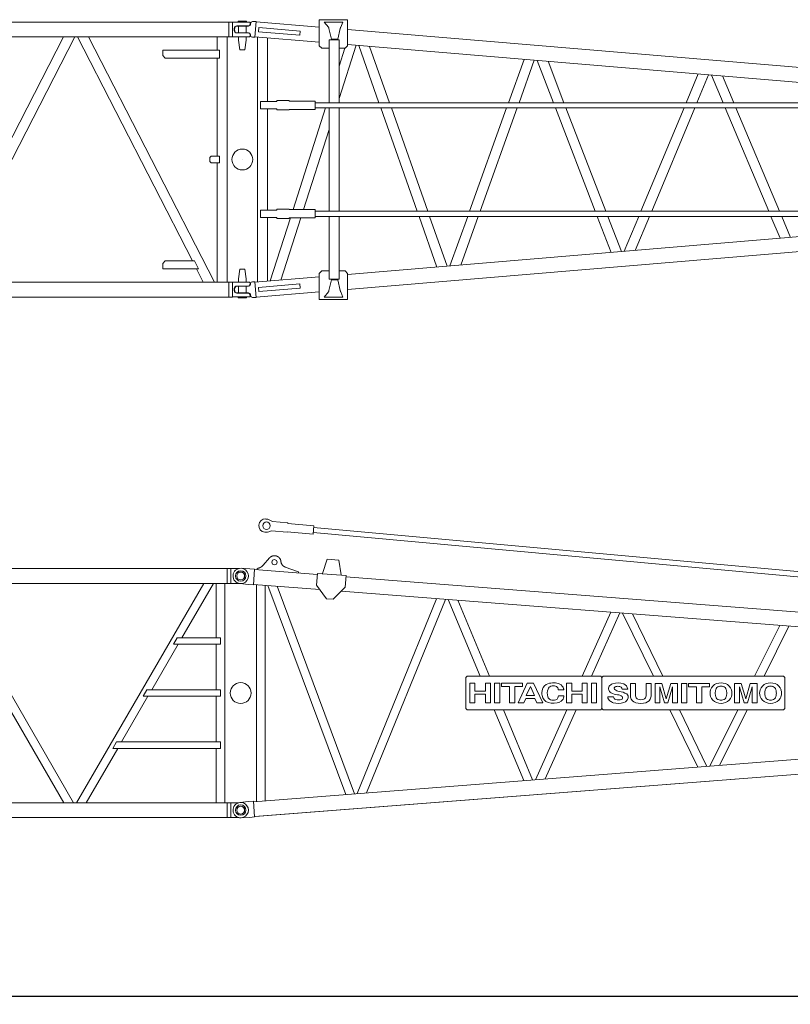
# Model space of a CAD drawing. Units: millimetres. Extents: x 48730 to 477724, y -20804 to 212968.
# Drawn here: x 301913 to 306731, y -20804 to -14647 of the extents above; entities that cross this region are included whole.
import ezdxf

# ---------------------------------------------------------------- set-up
doc = ezdxf.new("R2010")
doc.units = ezdxf.units.MM
doc.header["$LTSCALE"] = 100
doc.header["$PDMODE"] = 35
doc.header["$PDSIZE"] = -1
doc.layers.add('OG_SC800', color=6, linetype='Continuous', lineweight=9)
doc.layers.add('OG_文字・寸法', color=7, linetype='Continuous', lineweight=18)
doc.styles.add('ogawa', font='txt', dxfattribs={"height": 400})
doc.dimstyles.new('ogawa', dxfattribs={"dimtxt": 400, "dimasz": 300, "dimexe": 1.25, "dimexo": 10, "dimgap": 100, "dimtad": 1, "dimdec": 0, "dimtxsty": 'ogawa', "dimcen": 300, "dimadec": 0, "dimazin": 0, "dimtfac": 1, "dimtdec": 0, "dimtmove": 0, "dimatfit": 3, "dimfxl": 0, "dimarcsym": 0})

# ---------------------------------------------------------------- blocks, each defined once
blk = doc.blocks.new('A$C020F0F87')
at = {"layer": 'OG_SC800', "linetype": 'Continuous'}
for p, q in [((116.7, 1726.5), (115.2, 1718.8)), ((128.7, 1736.5), (152.5, 1736.5)), ((152.5, 1736.5), (143.9, 1638.9)), ((152.3, 1734.3), (545.2, 1701.4)), ((545.2, 1586), (545.2, 1748.7)), ((545.2, 1748.7), (723.6, 1748.7)), ((603.3, 1702.2), (576.3, 1734)), ((576.3, 1734), (693.8, 1734)), ((693.8, 1734), (680, 1702.2)), ((723.6, 1748.7), (723.6, 1586)), ((17.1, 1687.7), (18.2, 1697.9)), ((18.2, 1677.4), (17.1, 1687.7)), ((30.3, 1708.7), (103.3, 1708.8)), ((103.3, 1666.5), (30.3, 1666.5)), ((167.8, 1699.5), (165.6, 1673.5)), ((165.6, 1673.5), (424.2, 1651.9)), ((426.3, 1677.8), (167.8, 1699.5)), ((424.2, 1651.9), (426.3, 1677.8)), ((603.4, 1702.1), (603.3, 1702.2)), ((603.5, 1702), (603.4, 1702.1)), ((603.6, 1701.9), (603.5, 1702)), ((603.7, 1701.7), (603.6, 1701.9)), ((603.8, 1701.6), (603.7, 1701.7)), ((603.9, 1701.4), (603.8, 1701.6)), ((603.9, 1701.3), (603.9, 1701.4)), ((604, 1701.1), (603.9, 1701.3)), ((604.1, 1701), (604, 1701.1)), ((604.2, 1700.8), (604.1, 1701)), ((604.3, 1700.7), (604.2, 1700.8)), ((604.4, 1700.5), (604.3, 1700.7)), ((604.4, 1700.4), (604.4, 1700.5)), ((604.5, 1700.2), (604.4, 1700.4)), ((604.6, 1700), (604.5, 1700.2)), ((604.7, 1699.9), (604.6, 1700)), ((604.7, 1699.7), (604.7, 1699.9)), ((604.8, 1699.6), (604.7, 1699.7)), ((604.9, 1699.4), (604.8, 1699.6)), ((604.9, 1699.3), (604.9, 1699.4)), ((605, 1699.1), (604.9, 1699.3)), ((605, 1699), (605, 1699.1)), ((605.1, 1698.8), (605, 1699)), ((605.2, 1698.7), (605.1, 1698.8)), ((605.2, 1698.5), (605.2, 1698.7)), ((605.3, 1698.4), (605.2, 1698.5)), ((605.3, 1698.2), (605.3, 1698.4)), ((605.4, 1698), (605.3, 1698.2)), ((605.5, 1697.9), (605.4, 1698)), ((605.5, 1697.7), (605.5, 1697.9)), ((605.6, 1697.5), (605.5, 1697.7)), ((605.7, 1697.3), (605.6, 1697.5)), ((605.7, 1697.1), (605.7, 1697.3)), ((605.8, 1696.9), (605.7, 1697.1)), ((605.9, 1696.7), (605.8, 1696.9)), ((605.9, 1696.4), (605.9, 1696.7)), ((606, 1696.2), (605.9, 1696.4)), ((606.1, 1696), (606, 1696.2)), ((606.2, 1695.7), (606.1, 1696)), ((606.2, 1695.5), (606.2, 1695.7)), ((606.3, 1695.2), (606.2, 1695.5)), ((606.4, 1695), (606.3, 1695.2)), ((606.4, 1694.7), (606.4, 1695)), ((606.5, 1694.4), (606.4, 1694.7)), ((606.6, 1694.1), (606.5, 1694.4)), ((606.7, 1693.8), (606.6, 1694.1)), ((606.8, 1693.5), (606.7, 1693.8)), ((606.8, 1693.1), (606.8, 1693.5)), ((621.9, 1626.7), (606.8, 1693.1)), ((677.4, 1693.1), (662.4, 1626.7)), ((677.5, 1693.5), (677.4, 1693.1)), ((677.6, 1693.8), (677.5, 1693.5)), ((677.7, 1694.4), (677.6, 1694.1)), ((677.6, 1694.1), (677.6, 1693.8)), ((677.8, 1694.7), (677.7, 1694.4)), ((677.9, 1695.2), (677.8, 1695)), ((677.8, 1695), (677.8, 1694.7)), ((678, 1695.5), (677.9, 1695.2)), ((678.1, 1696), (678, 1695.7)), ((678, 1695.7), (678, 1695.5)), ((678.2, 1696.2), (678.1, 1696)), ((678.3, 1696.7), (678.2, 1696.4)), ((678.2, 1696.4), (678.2, 1696.2)), ((678.4, 1697.1), (678.3, 1696.9)), ((678.3, 1696.9), (678.3, 1696.7)), ((678.5, 1697.5), (678.4, 1697.3)), ((678.4, 1697.3), (678.4, 1697.1)), ((678.6, 1697.9), (678.5, 1697.7)), ((678.5, 1697.7), (678.5, 1697.5)), ((678.7, 1698.2), (678.6, 1698)), ((678.6, 1698), (678.6, 1697.9)), ((678.8, 1698.5), (678.7, 1698.4)), ((678.7, 1698.4), (678.7, 1698.2)), ((678.9, 1699), (678.8, 1698.8)), ((678.8, 1698.8), (678.8, 1698.7)), ((678.8, 1698.7), (678.8, 1698.5)), ((679, 1699.3), (678.9, 1699.1)), ((678.9, 1699.1), (678.9, 1699)), ((679.1, 1699.6), (679, 1699.4)), ((679, 1699.4), (679, 1699.3)), ((679.2, 1699.9), (679.1, 1699.7)), ((679.1, 1699.7), (679.1, 1699.6)), ((679.3, 1700.2), (679.2, 1700)), ((679.2, 1700), (679.2, 1699.9)), ((679.4, 1700.5), (679.3, 1700.4)), ((679.3, 1700.4), (679.3, 1700.2)), ((679.5, 1700.8), (679.4, 1700.7)), ((679.4, 1700.7), (679.4, 1700.5)), ((679.6, 1701.1), (679.5, 1701)), ((679.5, 1701), (679.5, 1700.8)), ((679.7, 1701.4), (679.6, 1701.3)), ((679.6, 1701.3), (679.6, 1701.1)), ((679.8, 1701.7), (679.7, 1701.6)), ((679.7, 1701.6), (679.7, 1701.4)), ((679.9, 1702), (679.8, 1701.9)), ((679.8, 1701.9), (679.8, 1701.7)), ((680, 1702.2), (679.9, 1702.1)), ((679.9, 1702.1), (679.9, 1702)), ((723.6, 1686.5), (6499.1, 1202.9)), ((116.7, 1648.9), (115.3, 1656.5)), ((128.7, 1638.9), (143.9, 1638.9)), ((545.2, 1608.1), (144.1, 1641.7)), ((160.1, 1640.4), (160.1, 108.3)), ((222.1, 1236.3), (222.1, 1635.3)), ((607.5, 1229.8), (607.5, 1622.6)), ((607.5, 1622.6), (669.5, 1622.6)), ((621.9, 1626.7), (662.4, 1626.7)), ((669.5, 1622.6), (669.5, 1229.8)), ((561.5, 1569.7), (545.2, 1586)), ((561.5, 1569.7), (607.5, 1569.7)), ((669.5, 1255.4), (776.3, 1588.9)), ((669.5, 1569.7), (707.4, 1569.7)), ((705.1, 1569.7), (669.5, 1458.6)), ((723.6, 1586), (707.4, 1569.7)), ((5064, 1229.8), (723.6, 1593.2)), ((793.4, 1587.4), (919.5, 1229.8)), ((985.2, 1229.8), (861.1, 1581.8)), ((1826.7, 1500.8), (1729.3, 1229.8)), ((1795.2, 1229.8), (1890.6, 1495.6)), ((1907.7, 1494.1), (2009.7, 1229.8)), ((2076.1, 1229.8), (1976.3, 1488.4)), ((2915.6, 1409.7), (2840.5, 1229.8)), ((2907.6, 1229.8), (2980.5, 1404.3)), ((2997.5, 1402.8), (3070.5, 1229.8)), ((3137.7, 1229.8), (3067.2, 1397)), ((177.7, 1236.3), (279.1, 1236.3)), ((177.7, 1190.7), (177.7, 1236.3)), ((283.2, 1242.8), (279.1, 1236.3)), ((357.7, 1242.8), (283.2, 1242.8)), ((358.9, 1239.5), (357.7, 1242.8)), ((358.9, 1239.5), (519.7, 1239.5)), ((519.7, 1239.5), (519.7, 1187.5)), ((177.7, 1190.7), (279.1, 1190.7)), ((222.1, 557.9), (222.1, 1190.7)), ((279.1, 1190.7), (283.2, 1184.2)), ((283.2, 1184.2), (357.7, 1184.2)), ((358.9, 1187.5), (357.7, 1184.2)), ((519.7, 1187.5), (358.9, 1187.5)), ((585.8, 1197.2), (382.1, 561.2)), ((5479.2, 1229.8), (521.6, 1229.8)), ((5479.2, 1197.2), (521.6, 1197.2)), ((607.5, 1197.2), (607.5, 551.4)), ((669.5, 551.4), (669.5, 1197.2)), ((931, 1197.2), (1158.7, 551.4)), ((1224.4, 551.4), (996.7, 1197.2)), ((1717.6, 1197.2), (1485.7, 551.4)), ((1551.6, 551.4), (1783.5, 1197.2)), ((2022.3, 1197.2), (2271.6, 551.4)), ((2338, 551.4), (2088.7, 1197.2)), ((2826.9, 1197.2), (2557.4, 551.4)), ((2624.6, 551.4), (2894.1, 1197.2)), ((3084.2, 1197.2), (3356.4, 551.4)), ((3423.7, 551.4), (3151.4, 1197.2)), ((447.2, 561.2), (607.5, 1061.6)), ((65.1, 874.3), (65.1, 874.3)), ((65.1, 874.3), (65.1, 874.3)), ((65.1, 874.3), (65.1, 874.3)), ((65.1, 874.3), (65.1, 874.3)), ((65.1, 874.3), (65.1, 874.3)), ((65.1, 874.3), (65.1, 874.3)), ((65.1, 874.3), (65.1, 874.3)), ((65.1, 874.3), (65.1, 874.3)), ((65.1, 874.3), (65.1, 874.3)), ((65.1, 874.3), (65.1, 874.3)), ((65.1, 874.3), (65.1, 874.3)), ((65.1, 874.3), (65.1, 874.3)), ((65.1, 874.3), (65.1, 874.3)), ((65.1, 874.3), (65.1, 874.3)), ((65.1, 874.3), (65.1, 874.3)), ((65.1, 874.3), (65.1, 874.3)), ((65.1, 874.3), (65.1, 874.3)), ((65.1, 874.3), (65.1, 874.3)), ((177.7, 557.9), (177.7, 512.4)), ((177.7, 557.9), (279.1, 557.9)), ((279.1, 557.9), (283.2, 564.5)), ((283.2, 564.5), (357.7, 564.5)), ((358.9, 561.2), (357.7, 564.5)), ((519.7, 561.2), (358.9, 561.2)), ((519.7, 509.1), (519.7, 561.2)), ((177.7, 512.4), (279.1, 512.4)), ((222.1, 113.4), (222.1, 512.4)), ((365.5, 509.1), (239.2, 114.9)), ((283.2, 505.9), (279.1, 512.4)), ((357.7, 505.9), (283.2, 505.9)), ((306, 120.4), (430.5, 509.1)), ((358.9, 509.1), (357.7, 505.9)), ((358.9, 509.1), (519.7, 509.1)), ((5479.2, 551.4), (519.7, 551.4)), ((5479.2, 518.9), (519.7, 518.9)), ((607.5, 518.9), (607.5, 126.1)), ((669.5, 126.1), (669.5, 518.9)), ((723.6, 62.2), (6499.1, 545.8)), ((5064.4, 518.9), (723.6, 155.5)), ((1170.1, 518.9), (1281.8, 202.2)), ((1345.7, 207.5), (1235.9, 518.9)), ((1474, 518.9), (1362.7, 209)), ((1430.6, 214.6), (1539.9, 518.9)), ((2284.1, 518.9), (2371.2, 293.4)), ((2435.5, 298.7), (2350.5, 518.9)), ((2543.8, 518.9), (2452.6, 300.3)), ((2522.2, 306), (2611, 518.9)), ((3370.1, 518.9), (3427.9, 381.9)), ((3492.9, 387.3), (3437.4, 518.9)), ((545.2, 140.6), (144.1, 107)), ((561.5, 178.9), (545.2, 162.7)), ((545.2, 162.7), (545.2, 0)), ((561.5, 178.9), (607.5, 178.9)), ((607.5, 126.1), (669.5, 126.1)), ((669.5, 178.9), (707.4, 178.9)), ((723.6, 162.7), (707.4, 178.9)), ((723.6, 0), (723.6, 162.7)), ((18.2, 71.3), (17.1, 61)), ((103.3, 82.1), (30.3, 82.1)), ((116.7, 99.8), (115.3, 92.2)), ((128.7, 109.8), (143.9, 109.8)), ((152.5, 12.2), (143.9, 109.8)), ((165.6, 75.1), (424.2, 96.8)), ((167.8, 49.2), (165.6, 75.1)), ((426.3, 70.9), (167.8, 49.2)), ((424.2, 96.8), (426.3, 70.9)), ((621.9, 122), (606.8, 55.6)), ((621.9, 122), (662.4, 122)), ((677.4, 55.6), (662.4, 122)), ((17.1, 61), (18.2, 50.8)), ((30.3, 39.9), (103.3, 39.9)), ((116.7, 22.2), (115.2, 29.9)), ((128.7, 12.2), (152.5, 12.2)), ((152.3, 14.4), (545.2, 47.3)), ((545.2, 0), (723.6, 0)), ((603.3, 46.4), (576.3, 14.7)), ((576.3, 14.7), (693.8, 14.7)), ((603.4, 46.6), (603.3, 46.4)), ((603.5, 46.7), (603.4, 46.6)), ((603.6, 46.8), (603.5, 46.7)), ((603.7, 47), (603.6, 46.8)), ((603.8, 47.1), (603.7, 47)), ((603.9, 47.2), (603.8, 47.1)), ((604, 47.5), (603.9, 47.4)), ((603.9, 47.4), (603.9, 47.2)), ((604.1, 47.7), (604, 47.5)), ((604.2, 47.8), (604.1, 47.7)), ((604.3, 48), (604.2, 47.8)), ((604.4, 48.2), (604.3, 48)), ((604.5, 48.5), (604.4, 48.3)), ((604.4, 48.3), (604.4, 48.2)), ((604.6, 48.6), (604.5, 48.5)), ((604.7, 48.8), (604.6, 48.6)), ((604.8, 49.1), (604.7, 48.9)), ((604.7, 48.9), (604.7, 48.8)), ((604.9, 49.2), (604.8, 49.1)), ((605, 49.5), (604.9, 49.4)), ((604.9, 49.4), (604.9, 49.2)), ((605.1, 49.9), (605, 49.7)), ((605, 49.7), (605, 49.5)), ((605.2, 50), (605.1, 49.9)), ((605.3, 50.3), (605.2, 50.2)), ((605.2, 50.2), (605.2, 50)), ((605.4, 50.6), (605.3, 50.5)), ((605.3, 50.5), (605.3, 50.3)), ((605.5, 50.8), (605.4, 50.6)), ((605.6, 51.2), (605.5, 51)), ((605.5, 51), (605.5, 50.8)), ((605.7, 51.4), (605.6, 51.2)), ((605.8, 51.8), (605.7, 51.6)), ((605.7, 51.6), (605.7, 51.4)), ((605.9, 52), (605.8, 51.8)), ((606, 52.5), (605.9, 52.2)), ((605.9, 52.2), (605.9, 52)), ((606.1, 52.7), (606, 52.5)), ((606.2, 52.9), (606.1, 52.7)), ((606.3, 53.4), (606.2, 53.2)), ((606.2, 53.2), (606.2, 52.9)), ((606.4, 53.7), (606.3, 53.4)), ((606.5, 54.3), (606.4, 54)), ((606.4, 54), (606.4, 53.7)), ((606.6, 54.6), (606.5, 54.3)), ((606.7, 54.9), (606.6, 54.6)), ((606.8, 55.2), (606.7, 54.9)), ((606.8, 55.6), (606.8, 55.2)), ((677.5, 55.2), (677.4, 55.6)), ((677.6, 54.9), (677.5, 55.2)), ((677.6, 54.6), (677.6, 54.9)), ((677.7, 54.3), (677.6, 54.6)), ((677.8, 54), (677.7, 54.3)), ((677.8, 53.7), (677.8, 54)), ((677.9, 53.4), (677.8, 53.7)), ((678, 53.2), (677.9, 53.4)), ((678, 52.9), (678, 53.2)), ((678.1, 52.7), (678, 52.9)), ((678.2, 52.5), (678.1, 52.7)), ((678.2, 52.2), (678.2, 52.5)), ((678.3, 52), (678.2, 52.2)), ((678.3, 51.8), (678.3, 52)), ((678.4, 51.6), (678.3, 51.8)), ((678.4, 51.4), (678.4, 51.6)), ((678.5, 51.2), (678.4, 51.4)), ((678.5, 51), (678.5, 51.2)), ((678.6, 50.8), (678.5, 51)), ((678.6, 50.6), (678.6, 50.8)), ((678.7, 50.5), (678.6, 50.6)), ((678.7, 50.3), (678.7, 50.5)), ((678.8, 50.2), (678.7, 50.3)), ((678.8, 50), (678.8, 50.2)), ((678.8, 49.9), (678.8, 50)), ((678.9, 49.7), (678.8, 49.9)), ((678.9, 49.5), (678.9, 49.7)), ((679, 49.4), (678.9, 49.5)), ((679, 49.2), (679, 49.4)), ((679.1, 49.1), (679, 49.2)), ((679.1, 48.9), (679.1, 49.1)), ((679.2, 48.8), (679.1, 48.9)), ((679.2, 48.6), (679.2, 48.8)), ((679.3, 48.5), (679.2, 48.6)), ((679.3, 48.3), (679.3, 48.5)), ((679.4, 48.2), (679.3, 48.3)), ((679.4, 48), (679.4, 48.2)), ((679.5, 47.8), (679.4, 48)), ((679.5, 47.7), (679.5, 47.8)), ((679.6, 47.5), (679.5, 47.7)), ((679.6, 47.4), (679.6, 47.5)), ((679.7, 47.2), (679.6, 47.4)), ((679.7, 47.1), (679.7, 47.2)), ((679.8, 47), (679.7, 47.1)), ((679.8, 46.8), (679.8, 47)), ((679.9, 46.7), (679.8, 46.8)), ((679.9, 46.6), (679.9, 46.7)), ((680, 46.4), (679.9, 46.6)), ((693.8, 14.7), (680, 46.4))]:
    blk.add_line(p, q, dxfattribs=at)
blk.add_circle((65.1, 874.3), 65.1, dxfattribs=at)
for centre, start, end in [((128.7, 1724.3), 90, 169.54572), ((30.3, 1696.5), 90.06715, 173.79043), ((30.3, 1678.7), 186.14193, 270), ((103.2, 1721), 270.06715, 349.54572), ((103.3, 1654.3), 10.27473, 90), ((128.7, 1651.1), 190.27473, 270), ((30.3, 69.9), 90, 173.85807), ((103.3, 94.3), 270, 349.72527), ((128.7, 97.6), 90, 169.72527), ((30.3, 52.1), 186.20957, 269.93285), ((103.2, 27.7), 10.45428, 89.93285), ((128.7, 24.4), 190.45428, 270)]:
    blk.add_arc(centre, 12.2, start, end, dxfattribs=at)
blk = doc.blocks.new('A$C4BFD2322')
at = {"layer": 'OG_SC800', "linetype": 'Continuous'}
for p, q in [((307.4, 4587.7), (314.7, 4587.1)), ((348, 4571.8), (332.5, 4581.2)), ((444.8, 4563), (348, 4571.8)), ((444.8, 4563), (444.5, 4559.7)), ((444.5, 4559.7), (606.5, 4545)), ((307.2, 4504.5), (299.9, 4505.1)), ((325.7, 4507), (342.7, 4513.5)), ((439.5, 4504.6), (342.7, 4513.5)), ((439.8, 4507.9), (439.5, 4504.6)), ((439.8, 4507.9), (601.8, 4493.1)), ((606.5, 4545), (601.8, 4493.1)), ((602.7, 4502.8), (5562.1, 4050.6)), ((605.6, 4535.2), (5565.1, 4083)), ((290.4, 4299.2), (330.7, 4344.6)), ((330.7, 4344.6), (331.9, 4345.9)), ((349.4, 4330.1), (344, 4318.2)), ((344, 4318.2), (348.5, 4306)), ((361.6, 4334.6), (349.4, 4330.1)), ((373.5, 4329.2), (361.6, 4334.6)), ((372.5, 4305), (378, 4316.9)), ((378, 4316.9), (373.5, 4329.2)), ((401.3, 4321.5), (401.5, 4320)), ((689.7, 4336.2), (660.7, 4247.2)), ((689.7, 4336.2), (763.4, 4330.5)), ((778.3, 4238), (763.4, 4330.5)), ((205.7, 4276.5), (152, 4279.3)), ((236.5, 4273.5), (205.7, 4276.5)), ((236.5, 4273.5), (228.9, 4176.2)), ((236.3, 4271.2), (629.1, 4240.6)), ((251.6, 4270), (252.2, 4277.9)), ((252.2, 4277.9), (257.6, 4279.3)), ((257.6, 4279.3), (258.9, 4279.6)), ((348.5, 4306), (360.3, 4300.5)), ((360.3, 4300.5), (372.5, 4305)), ((428.1, 4287), (510.8, 4257.8)), ((510.8, 4257.8), (510.2, 4249.9)), ((624, 4174.6), (629.7, 4247.9)), ((629.7, 4247.9), (808.1, 4234)), ((660.7, 4247.2), (660.6, 4245.5)), ((778.3, 4238), (778.2, 4236.3)), ((808.1, 4234), (802.4, 4160.8)), ((807.5, 4226.8), (6583.3, 3777.1)), ((198.1, 4178.1), (144.5, 4183.6)), ((198.1, 4178.1), (228.9, 4176.2)), ((644.7, 4146.2), (229.1, 4178.5)), ((249.1, 4177), (249.1, 2821.7)), ((302, 2825.8), (302, 4172.9)), ((319.1, 4171.5), (805.9, 2865.1)), ((860.8, 2869.3), (377.2, 4167.1)), ((624, 4174.6), (686.6, 4088.5)), ((727.2, 4085.4), (802.4, 4160.8)), ((6647.6, 3678.9), (777.5, 4135.9)), ((686.6, 4088.5), (727.2, 4085.4)), ((1374.8, 4089.4), (877.8, 2870.7)), ((936.8, 2875.2), (1430.1, 4085.1)), ((1447.2, 4083.7), (1646.9, 3605.1)), ((1704.2, 3605.1), (1506.4, 4079.2)), ((2463.9, 4004.6), (2283.9, 3605.1)), ((2341.9, 3605.1), (2520, 4000.3)), ((2537, 3998.9), (2729.8, 3605.1)), ((2788.7, 3605.1), (2598.2, 3994.2)), ((3520.4, 3922.3), (3362.4, 3605.1)), ((3421.4, 3605.1), (3577.3, 3917.9)), ((1557.4, 3597), (1565.5, 3605.1)), ((1557.4, 3401.8), (1557.4, 3597)), ((1565.5, 3605.1), (2400.3, 3605.1)), ((2408.4, 3597), (2400.3, 3605.1)), ((2408.4, 3597), (2416.5, 3605.1)), ((2408.4, 3597), (2408.4, 3401.8)), ((2416.5, 3605.1), (3543.1, 3605.1)), ((3543.1, 3605.1), (3551.2, 3597)), ((3551.2, 3597), (3551.2, 3401.8)), ((1581.6, 3438.4), (1581.6, 3560.4)), ((1581.6, 3560.4), (1613.9, 3560.4)), ((1613.9, 3560.4), (1613.9, 3511.6)), ((1613.9, 3511.6), (1679.2, 3511.6)), ((1679.2, 3560.4), (1711.5, 3560.4)), ((1679.2, 3511.6), (1679.2, 3560.4)), ((1711.5, 3560.4), (1711.5, 3438.4)), ((1737.2, 3560.4), (1769.5, 3560.4)), ((1737.2, 3438.4), (1737.2, 3560.4)), ((1769.5, 3560.4), (1769.5, 3438.4)), ((1781.1, 3560.4), (1912.2, 3560.4)), ((1781.1, 3539.6), (1781.1, 3560.4)), ((1830.5, 3539.6), (1781.1, 3539.6)), ((1830.5, 3438.4), (1830.5, 3539.6)), ((1862.8, 3539.6), (1862.8, 3438.4)), ((1912.2, 3539.6), (1862.8, 3539.6)), ((1884.2, 3438.4), (1941.2, 3560.4)), ((1912.2, 3560.4), (1912.2, 3539.6)), ((1961, 3539.6), (1935.1, 3484.1)), ((1941.2, 3560.4), (1980.9, 3560.4)), ((1987, 3484.1), (1961, 3539.6)), ((1980.9, 3560.4), (2037.9, 3438.4)), ((2169.4, 3518.9), (2135.5, 3518.9)), ((2186.7, 3438.4), (2186.7, 3560.4)), ((2186.7, 3560.4), (2219.1, 3560.4)), ((2219.1, 3560.4), (2219.1, 3511.6)), ((2219.1, 3511.6), (2284.3, 3511.6)), ((2284.3, 3560.4), (2316.7, 3560.4)), ((2284.3, 3511.6), (2284.3, 3560.4)), ((2316.7, 3560.4), (2316.7, 3438.4)), ((2342.3, 3438.4), (2342.3, 3560.4)), ((2342.3, 3560.4), (2374.6, 3560.4)), ((2374.6, 3560.4), (2374.6, 3438.4)), ((2534.5, 3524.4), (2569.6, 3524.4)), ((2585.9, 3486.6), (2585.9, 3559.8)), ((2585.9, 3559.8), (2618.2, 3559.8)), ((2618.2, 3482.9), (2618.2, 3559.8)), ((2684.1, 3559.8), (2716.4, 3559.8)), ((2684.1, 3482.9), (2684.1, 3559.8)), ((2716.4, 3486.6), (2716.4, 3559.8)), ((2740.2, 3437.8), (2740.2, 3559.8)), ((2740.2, 3559.8), (2782.3, 3559.8)), ((2770.7, 3538.5), (2800, 3437.8)), ((2770.7, 3437.8), (2770.7, 3538.5)), ((2810.4, 3463.3), (2782.3, 3559.8)), ((2838.4, 3559.8), (2810.4, 3463.3)), ((2850, 3538.5), (2820.8, 3437.8)), ((2838.4, 3559.8), (2880.5, 3559.8)), ((2850, 3437.8), (2850, 3538.5)), ((2880.5, 3437.8), (2880.5, 3559.8)), ((2906.2, 3559.8), (2938.5, 3559.8)), ((2906.2, 3437.8), (2906.2, 3559.8)), ((2938.5, 3437.8), (2938.5, 3559.8)), ((2950.1, 3559.8), (3081.2, 3559.8)), ((2950.1, 3539.1), (2950.1, 3559.8)), ((2950.1, 3539.1), (2999.5, 3539.1)), ((2999.5, 3437.8), (2999.5, 3539.1)), ((3031.8, 3437.8), (3031.8, 3539.1)), ((3031.8, 3539.1), (3081.2, 3539.1)), ((3081.2, 3539.1), (3081.2, 3559.8)), ((3237.4, 3437.8), (3237.4, 3559.8)), ((3237.4, 3559.8), (3279.5, 3559.8)), ((3267.9, 3538.5), (3297.2, 3437.8)), ((3267.9, 3437.8), (3267.9, 3538.5)), ((3307.5, 3463.3), (3279.5, 3559.8)), ((3335.6, 3559.8), (3307.5, 3463.3)), ((3347.2, 3538.5), (3317.9, 3437.8)), ((3335.6, 3559.8), (3377.7, 3559.8)), ((3347.2, 3437.8), (3347.2, 3538.5)), ((3377.7, 3437.8), (3377.7, 3559.8)), ((1613.9, 3492), (1613.9, 3438.4)), ((1679.2, 3492), (1613.9, 3492)), ((1679.2, 3438.4), (1679.2, 3492)), ((1932.4, 3464.6), (1920.2, 3438.4)), ((1989.6, 3464.6), (1932.4, 3464.6)), ((1935.1, 3484.1), (1987, 3484.1)), ((2001.9, 3438.4), (1989.6, 3464.6)), ((2136.1, 3482.3), (2170.2, 3482.3)), ((2219.1, 3492), (2219.1, 3438.4)), ((2284.3, 3492), (2219.1, 3492)), ((2284.3, 3438.4), (2284.3, 3492)), ((2445, 3475.6), (2480.4, 3475.6)), ((1565.5, 3393.6), (1557.4, 3401.8)), ((2400.3, 3393.6), (1565.5, 3393.6)), ((1613.9, 3438.4), (1581.6, 3438.4)), ((1711.5, 3438.4), (1679.2, 3438.4)), ((1735.2, 3393.6), (1919.5, 2951.8)), ((1769.5, 3438.4), (1737.2, 3438.4)), ((1975, 2956), (1792.4, 3393.6)), ((1862.8, 3438.4), (1830.5, 3438.4)), ((1920.2, 3438.4), (1884.2, 3438.4)), ((2188.7, 3393.6), (1992.1, 2957.4)), ((2037.9, 3438.4), (2001.9, 3438.4)), ((2052.2, 2962), (2246.6, 3393.6)), ((2219.1, 3438.4), (2186.7, 3438.4)), ((2316.7, 3438.4), (2284.3, 3438.4)), ((2374.6, 3438.4), (2342.3, 3438.4)), ((2408.4, 3401.8), (2400.3, 3393.6)), ((2416.5, 3393.6), (2408.4, 3401.8)), ((3543.1, 3393.6), (2416.5, 3393.6)), ((2740.2, 3437.8), (2770.7, 3437.8)), ((2800, 3437.8), (2820.8, 3437.8)), ((2833.4, 3393.6), (3008.2, 3036.5)), ((2850, 3437.8), (2880.5, 3437.8)), ((3064.9, 3040.9), (2892.2, 3393.6)), ((2906.2, 3437.8), (2938.5, 3437.8)), ((2999.5, 3437.8), (3031.8, 3437.8)), ((3257, 3393.6), (3082, 3042.3)), ((3143.4, 3047), (3316.1, 3393.6)), ((3237.4, 3437.8), (3267.9, 3437.8)), ((3297.2, 3437.8), (3317.9, 3437.8)), ((3347.2, 3437.8), (3377.7, 3437.8)), ((3551.2, 3401.8), (3543.1, 3393.6)), ((6647.6, 3319.9), (229.1, 2820.2)), ((6584.1, 3221.7), (236.3, 2727.5)), ((240.7, 2727.8), (6566.7, 3220.3)), ((198.1, 2820.7), (144.5, 2815.1)), ((198.1, 2820.7), (228.9, 2822.5)), ((228.9, 2822.5), (236.5, 2725.2)), ((205.7, 2722.2), (152, 2719.4)), ((205.7, 2722.2), (236.5, 2725.2))]:
    blk.add_line(p, q, dxfattribs=at)
for centre, radius in [((310.9, 4545.8), 23.6), ((149.5, 4231.4), 24.4), ((149.5, 3499.4), 65.1), ((149.5, 2767.4), 24.4)]:
    blk.add_circle(centre, radius, dxfattribs=at)
for centre, radius, start, end in [((303.7, 4546.4), 41.5, 84.79, 264.79), ((310.9, 4545.8), 41.5, 58.69147, 84.79), ((310.9, 4545.8), 41.5, 264.79, 290.88853), ((360.1, 4318.6), 39.3, 133.30496, 135.94376), ((361.3, 4317.3), 41, 130.74738, 133.30513), ((361.9, 4316.7), 41.9, 128.23608, 130.7675), ((361.4, 4317.2), 41.2, 125.51009, 128.11037), ((361.3, 4317.4), 41, 122.8937, 125.52714), ((361.2, 4317.3), 41, 120.1586, 122.80979), ((361.3, 4317.3), 41.1, 117.52156, 120.18432), ((361.2, 4317.4), 40.9, 114.7433, 117.43005), ((361.2, 4317.4), 40.9, 112.07621, 114.77513), ((361.1, 4317.5), 40.8, 109.27949, 111.99161), ((361.1, 4317.5), 40.7, 106.60116, 109.31951), ((361, 4317.6), 40.7, 103.79821, 106.52311), ((361, 4317.6), 40.6, 101.11271, 103.83945), ((361, 4317.7), 40.6, 98.3199, 101.04518), ((361, 4317.8), 40.5, 95.64568, 98.36775), ((361, 4317.8), 40.5, 92.87283, 95.58551), ((361, 4317.9), 40.4, 90.21959, 92.92464), ((361, 4317.9), 40.4, 87.47462, 90.16354), ((361, 4318), 40.3, 84.85878, 87.53436), ((361, 4317.9), 40.3, 82.16201, 84.81158), ((361, 4318.1), 40.2, 79.58576, 82.22169), ((361, 4318.1), 40.1, 76.92853, 79.54133), ((361.1, 4318.1), 40.1, 74.43132, 77.01325), ((360.9, 4317.7), 40.6, 71.87059, 74.39416), ((361, 4318), 40.2, 69.33924, 71.88609), ((360.8, 4317.6), 40.7, 66.74892, 69.29542), ((360.5, 4316.8), 41.6, 64.24965, 66.77205), ((360.6, 4317.2), 41.1, 61.55639, 64.1362), ((360.7, 4317.3), 41, 58.96062, 61.57055), ((360.7, 4317.4), 41, 56.24067, 58.87322), ((360.6, 4317.3), 41.1, 53.62112, 56.26602), ((360.6, 4317.4), 41, 50.86052, 53.52945), ((360.6, 4317.4), 41, 48.20541, 50.8885), ((360.7, 4317.5), 40.8, 45.41707, 48.11966), ((360.6, 4317.4), 40.9, 42.75897, 45.46284), ((360.5, 4317.4), 41.1, 39.98628, 42.68483), ((360.7, 4317.5), 40.8, 37.27092, 39.99198), ((361.2, 4318), 40.1, 34.42292, 37.19265), ((360.6, 4317.4), 41, 31.88279, 34.58259), ((358.6, 4316.3), 43.2, 29.30667, 31.84363), ((361.2, 4317.9), 40.2, 26.23448, 28.99181), ((365.8, 4320.3), 35, 22.91464, 26.13154), ((359.5, 4316.7), 42.3, 21.56388, 24.06464), ((311.1, 4297.3), 94.4, 20.70179, 21.71368), ((365.4, 4319.8), 35.6, 14.43274, 17.79728), ((369.1, 4320.6), 31.9, 8.91538, 14.60957), ((319.8, 4309.6), 82.3, 8.28224, 11.15079), ((440.8, 4325.2), 39.7, 187.51766, 189.6502), ((442.3, 4325.5), 41.2, 189.65808, 191.73433), ((443, 4325.6), 41.9, 191.71599, 193.77519), ((442.4, 4325.5), 41.3, 193.86772, 195.97257), ((442.3, 4325.5), 41.2, 195.95582, 198.08275), ((442.3, 4325.5), 41.2, 198.14935, 200.28925), ((442.4, 4325.5), 41.3, 200.26913, 202.41779), ((442.2, 4325.5), 41.1, 202.48847, 204.65496), ((149.5, 4231.4), 48, 87.01585, 264.06913), ((242, 4341.8), 64.4, 285.16784, 286.3077), ((241.8, 4342.4), 65.1, 286.32721, 287.45855), ((241.7, 4342.7), 65.4, 287.44798, 288.57649), ((241.8, 4342.5), 65.2, 288.6059, 289.74122), ((241.8, 4342.4), 65.1, 289.73071, 290.8693), ((241.7, 4342.5), 65.2, 290.89762, 292.03787), ((241.7, 4342.5), 65.2, 292.02119, 293.16251), ((241.7, 4342.5), 65.2, 293.19597, 294.33967), ((241.7, 4342.5), 65.2, 294.32244, 295.46744), ((241.7, 4342.4), 65.2, 295.49959, 296.64624), ((241.7, 4342.5), 65.2, 296.62694, 297.77411), ((241.7, 4342.5), 65.2, 297.80817, 298.9558), ((241.7, 4342.4), 65.2, 298.93457, 300.08339), ((241.7, 4342.3), 65.1, 300.11898, 301.27019), ((241.7, 4342.5), 65.2, 301.24553, 302.39402), ((241.5, 4342.8), 65.6, 302.42099, 303.5626), ((241.7, 4342.4), 65.1, 303.5607, 304.71148), ((242.4, 4341.4), 63.9, 304.74516, 305.91772), ((241.5, 4342.7), 65.5, 305.84406, 306.98378), ((239, 4345.9), 69.6, 307.00406, 308.06941), ((242.2, 4341.6), 64.2, 308.21888, 309.38984), ((247.8, 4334.7), 55.3, 309.43813, 310.82612), ((240, 4344.8), 68, 310.30251, 311.36199), ((171.7, 4422.7), 171.7, 311.29681, 311.67634), ((247.3, 4335.6), 56.3, 313.01595, 314.49303), ((251.5, 4331.5), 50.4, 314.40345, 316.93485), ((192.1, 4390.2), 134, 315.92678, 317.17291), ((442.2, 4325.5), 41.1, 204.63194, 206.80829), ((442.1, 4325.5), 41.1, 206.87565, 209.06427), ((442.1, 4325.5), 41.1, 209.03614, 211.23101), ((442.1, 4325.5), 41, 211.29539, 213.49809), ((442, 4325.5), 40.9, 213.47027, 215.67872), ((441.9, 4325.5), 40.8, 215.74183, 217.95831), ((442, 4325.5), 40.9, 217.91509, 220.12871), ((442.1, 4325.6), 41, 220.18522, 222.38769), ((441.8, 4325.4), 40.7, 222.38014, 224.59842), ((441.3, 4324.9), 40, 224.65907, 226.91334), ((441.9, 4325.4), 40.8, 226.77888, 228.97367), ((443.4, 4327.2), 43.1, 229.00566, 231.06348), ((441.3, 4324.9), 40, 231.32294, 233.56313), ((438.2, 4320.7), 34.8, 233.64737, 236.26728), ((442.8, 4326.4), 42.1, 235.31747, 237.34645), ((472.2, 4372), 96.3, 237.22463, 238.02492), ((438.7, 4321), 35.3, 240.42686, 243.1764), ((437.1, 4317.6), 31.6, 243.02644, 247.69292), ((458.6, 4363.2), 82, 245.85616, 248.19593), ((2111.7, 3498.1), 79.3, 161.7213, 190.75162), ((2088.5, 3505.8), 54.9, 109.45695, 161.7213), ((2143.8, 3498.1), 77.5, 160.08867, 196.48157), ((2104.4, 3460.9), 102.5, 66.45433, 109.45695), ((2097.9, 3514.8), 28.7, 108.76863, 160.08867), ((2104.4, 3495.7), 48.8, 72.944, 108.76863), ((2111.9, 3520.2), 23.2, 18.62933, 72.944), ((2104.4, 3517.7), 31.1, 2.24747, 18.62933), ((2129.5, 3518.5), 39.6, 11.57096, 66.45433), ((2107.4, 3514), 62.2, 4.49677, 11.57096), ((2477.3, 3526.3), 28.1, 146.86404, 244.34049), ((2487, 3519.9), 39.6, 107.4524, 146.86404), ((2508.4, 3451.8), 111, 71.14327, 107.4524), ((2493.8, 3528.7), 9.15, 137.79819, 230.10384), ((2499.2, 3523.8), 16.5, 104.5798, 137.79819), ((2520.8, 3561), 51.2, 230.10384, 263.98876), ((2509, 3486), 55.5, 78.65103, 104.5798), ((2503.8, 3399.6), 111, 57.76224, 83.98876), ((2515.7, 3522), 18.9, 7.41367, 81.75257), ((2529.1, 3518.9), 40.9, 7.71978, 68.25408), ((3155, 3498.8), 70.8, 162.84745, 197.15255), ((3144, 3502.2), 59.2, 109.21929, 162.84745), ((3202, 3498.8), 85.4, 165.46651, 180), ((3147.7, 3512.9), 29.3, 102.93118, 165.46651), ((3152.6, 3477.5), 85.4, 70.78071, 109.21929), ((3152.6, 3491.5), 51.2, 90, 102.93118), ((3152.6, 3491.5), 51.2, 77.06882, 90), ((3157.5, 3512.9), 29.3, 14.53349, 77.06882), ((3161.2, 3502.2), 59.2, 17.15255, 70.78071), ((3103.2, 3498.8), 85.4, 0, 14.53349), ((3150.2, 3498.8), 70.8, 342.84745, 17.15255), ((3464.9, 3498.8), 70.8, 162.84745, 197.15255), ((3453.8, 3502.2), 59.2, 109.21929, 162.84745), ((3511.9, 3498.8), 85.4, 165.46651, 180), ((3457.6, 3512.9), 29.3, 102.93118, 165.46651), ((3462.5, 3477.5), 85.4, 70.78071, 109.21929), ((3462.5, 3491.5), 51.2, 90, 102.93118), ((3462.5, 3491.5), 51.2, 77.06882, 90), ((3467.4, 3512.9), 29.3, 14.53349, 77.06882), ((3471.1, 3502.2), 59.2, 17.15255, 70.78071), ((3413.1, 3498.8), 85.4, 0, 14.53349), ((3460, 3498.8), 70.8, 342.84745, 17.15255), ((2088.9, 3493.8), 56.1, 190.75163, 252.44733), ((2097, 3484.3), 28.7, 196.48157, 248.46576), ((2104.4, 3503), 48.8, 248.46576, 287.48769), ((2112.1, 3478.6), 23.2, 287.48769, 334.35632), ((2104.4, 3482.3), 31.7, 334.35632, 0), ((2130.4, 3479.5), 39, 292.42267, 346.15067), ((2104.4, 3485.9), 65.9, 346.15067, 356.81526), ((2479.1, 3476.8), 34.2, 182.04671, 231.89234), ((2496.1, 3498.4), 61.6, 231.89234, 253.71968), ((2517.6, 3604.3), 115.9, 242.33174, 263.88012), ((2498.6, 3476.2), 18.3, 181.91021, 255.82884), ((2510.9, 3524.7), 68.3, 255.82884, 286.46437), ((2499.4, 3434.5), 54.9, 51.09067, 83.88012), ((2527.3, 3469.2), 10.4, 286.46437, 51.09067), ((2533.3, 3478.6), 40.3, 288.09564, 345.65924), ((2549.9, 3474.4), 23.2, 345.65924, 55.57039), ((2646.9, 3486.6), 61, 180, 193.04525), ((2632, 3483.2), 45.7, 193.04525, 254.17795), ((2642.6, 3482.9), 24.4, 180, 214.79592), ((2644.5, 3486.6), 28.1, 218.80388, 246.64674), ((2651.2, 3514.1), 56.1, 251.4722, 270), ((2651.2, 3514.1), 56.1, 270, 288.5278), ((2657.9, 3486.6), 28.1, 293.35326, 321.19612), ((2659.7, 3482.9), 24.4, 325.20408, 0), ((2670.3, 3483.2), 45.7, 285.82205, 346.95475), ((2655.4, 3486.6), 61, 346.95475, 0), ((3144, 3495.4), 59.2, 197.15255, 250.78071), ((3202, 3498.8), 85.4, 180, 194.53349), ((3147.7, 3484.7), 29.3, 194.53349, 257.06882), ((3152.6, 3506.1), 51.2, 257.06882, 270), ((3152.6, 3506.1), 51.2, 270, 282.93118), ((3157.5, 3484.7), 29.3, 282.93118, 345.46651), ((3161.2, 3495.4), 59.2, 289.21929, 342.84745), ((3103.2, 3498.8), 85.4, 345.46651, 0), ((3453.8, 3495.4), 59.2, 197.15255, 250.78071), ((3511.9, 3498.8), 85.4, 180, 194.53349), ((3457.6, 3484.7), 29.3, 194.53349, 257.06882), ((3462.5, 3506.1), 51.2, 257.06882, 270), ((3462.5, 3506.1), 51.2, 270, 282.93118), ((3467.4, 3484.7), 29.3, 282.93118, 345.46651), ((3471.1, 3495.4), 59.2, 289.21929, 342.84745), ((3413.1, 3498.8), 85.4, 345.46651, 0), ((2104.4, 3542.7), 107.4, 252.44734, 292.42267), ((2510.6, 3548.2), 113.5, 253.71968, 288.09564), ((2651.2, 3550.7), 115.9, 254.17795, 285.82205), ((3152.6, 3520.2), 85.4, 250.78071, 289.21929), ((3462.5, 3520.2), 85.4, 250.78071, 289.21929), ((149.5, 2767.4), 48, 95.93087, 272.98415)]:
    blk.add_arc(centre, radius, start, end, dxfattribs=at)
blk = doc.blocks.new('A$C2D56265A')
at = {"layer": 'OG_SC800', "linetype": 'Continuous'}
for p, q in [((152.9, 1724), (9131, 1724)), ((9154.1, 1724), (9131, 1724)), ((9131, 1724), (9131, 1631)), ((9190.3, 1728.3), (9188.6, 1726.7)), ((9188.6, 1726.7), (9188.6, 1723)), ((9239.9, 1728.3), (9190.3, 1728.3)), ((9239.9, 1728.3), (9241.5, 1726.7)), ((9241.5, 1723), (9241.5, 1726.7)), ((9154.1, 1723), (9260.6, 1723)), ((9154.1, 1723), (9154.1, 1631)), ((9164.6, 1671), (9164.6, 1684)), ((9250.9, 1699.5), (9180.1, 1699.5)), ((9190.7, 1699.5), (9190.7, 1655.5)), ((9239.5, 1699.5), (9239.5, 1655.5)), ((9263.1, 1711.7), (9263.1, 1720.6)), ((5858, 1631), (9131, 1631)), ((8097.4, 1631), (7310.6, 97.3)), ((7380.3, 97.3), (8167.1, 1631)), ((8184.2, 1631), (8903, 229.8)), ((8253.8, 1631), (9040.6, 97.3)), ((9058, 1547.4), (9058, 1631)), ((9120, 97.3), (9120, 1631)), ((9131, 1631), (9154.1, 1631)), ((9154.1, 1632), (9260.6, 1632)), ((9250.9, 1655.5), (9180.1, 1655.5)), ((9190.7, 1632), (9190.7, 1609.6)), ((9190.7, 1609.6), (9198.8, 1549.4)), ((9231.3, 1549.4), (9239.5, 1609.6)), ((9239.5, 1632), (9239.5, 1609.6)), ((9263.1, 1634.4), (9263.1, 1643.3)), ((8717.3, 1547.4), (9072.1, 1547.4)), ((8717.3, 1547.4), (8717.3, 1514.8)), ((9072.1, 1498.6), (9072.1, 1547.4)), ((9231.3, 1549.4), (9198.8, 1549.4)), ((8717.3, 1514.8), (8733.6, 1498.6)), ((8733.6, 1498.6), (9072.1, 1498.6)), ((9058, 884.5), (9058, 1498.6)), ((9011.3, 876.4), (9019.5, 884.5)), ((9011.3, 852), (9011.3, 876.4)), ((9019.5, 884.5), (9072.3, 884.5)), ((9072.3, 884.5), (9072.3, 843.8)), ((9019.5, 843.8), (9011.3, 852)), ((9072.3, 843.8), (9019.5, 843.8)), ((9058, 97.3), (9058, 843.8)), ((8733.3, 229.8), (8717.1, 213.5)), ((8717.1, 213.5), (8717.1, 181)), ((8916.3, 229.8), (8733.3, 229.8)), ((8941.2, 181), (8916.3, 229.8)), ((8941.2, 181), (8717.1, 181)), ((8928, 181), (8971, 97.3)), ((9198.8, 178.9), (9190.7, 118.7)), ((9198.8, 178.9), (9231.3, 178.9)), ((9239.5, 118.7), (9231.3, 178.9)), ((5858, 97.3), (9131, 97.3)), ((9154.1, 97.3), (9131, 97.3)), ((9131, 97.3), (9131, 4.4)), ((9154.1, 97.3), (9154.1, 4.4)), ((9260.6, 96.4), (9154.1, 96.4)), ((9180.1, 72.8), (9250, 72.8)), ((9190.7, 96.4), (9190.7, 118.7)), ((9190.7, 28.9), (9190.7, 72.8)), ((9239.5, 96.4), (9239.5, 118.7)), ((9239.5, 28.9), (9239.5, 72.8)), ((9250, 72.8), (9250.3, 72.8)), ((9250, 72.8), (9250.3, 72.8)), ((9263.1, 93.9), (9263.1, 94)), ((9263.1, 85.8), (9263.1, 93.9)), ((152.9, 4.4), (9131, 4.4)), ((9131, 4.4), (9154.1, 4.4)), ((9260.6, 5.3), (9154.1, 5.3)), ((9164.6, 44.3), (9164.6, 57.3)), ((9180.1, 28.9), (9250, 28.9)), ((9188.6, 5.3), (9188.6, 1.6)), ((9190.3, 0), (9188.6, 1.6)), ((9190.3, 0), (9239.9, 0)), ((9239.9, 0), (9241.5, 1.6)), ((9241.5, 1.6), (9241.5, 5.3)), ((9260.6, 5.3), (9260.7, 5.3)), ((9263.1, 15.9), (9263, 16.2)), ((9263.1, 7.7), (9263.1, 15.9))]:
    blk.add_line(p, q, dxfattribs=at)
blk.add_circle((9215.1, 864.2), 65.1, dxfattribs=at)
for centre, radius, start, end in [((9180.1, 1684), 15.5, 90, 180), ((9180.1, 1671), 15.5, 180, 270), ((9250.9, 1711.7), 12.2, 270, 0), ((9260.6, 1720.6), 2.44, 0, 90), ((9250.9, 1643.3), 12.2, 0, 90), ((9260.6, 1634.4), 2.44, 270, 0), ((9180.1, 57.3), 15.5, 90, 180), ((9250, 85.8), 13, 270, 0), ((9260.6, 93.9), 2.44, 0, 90), ((9180.1, 44.3), 15.5, 180, 270), ((9250, 15.9), 13, 0, 90), ((9260.6, 7.7), 2.44, 270, 0)]:
    blk.add_arc(centre, radius, start, end, dxfattribs=at)
blk = doc.blocks.new('A$C51AA1DCE')
at = {"layer": 'OG_SC800', "linetype": 'Continuous'}
for p, q in [((5856, 1558.5), (9131, 1558.5)), ((9154.1, 1558.5), (9131, 1558.5)), ((9131, 1558.5), (9131, 1465.5)), ((9154.1, 1558.5), (9203.1, 1558.5)), ((9154.1, 1558.5), (9154.1, 1465.5)), ((149.2, 1465.5), (9131, 1465.5)), ((7313.1, 1465.5), (8109.6, 94.5)), ((8170.7, 94.5), (7374.2, 1465.5)), ((8984.3, 1465.5), (8187.8, 94.5)), ((8848, 1125.7), (9045.5, 1465.5)), ((9062.6, 1465.5), (9062.6, 1125.7)), ((9115.4, 94.5), (9115.4, 1465.5)), ((9131, 1465.5), (9154.1, 1465.5)), ((9203.1, 1465.5), (9154.1, 1465.5)), ((8794.9, 1085), (8818.6, 1125.7)), ((8818.6, 1125.7), (9089, 1125.7)), ((9089, 1125.7), (9089, 1085)), ((8659, 800.3), (8824.4, 1085)), ((9089, 1085), (8794.9, 1085)), ((9062.6, 1085), (9062.6, 800.3)), ((8470, 475), (8635.4, 759.7)), ((8605.5, 759.7), (8629.1, 800.3)), ((9089, 759.7), (8605.5, 759.7)), ((8629.1, 800.3), (9089, 800.3)), ((9062.6, 759.7), (9062.6, 475)), ((9089, 800.3), (9089, 759.7)), ((8249, 94.5), (8446.4, 434.3)), ((8416, 434.3), (8439.7, 475)), ((9089, 434.3), (8416, 434.3)), ((8439.7, 475), (9089, 475)), ((9062.6, 434.3), (9062.6, 94.5)), ((9089, 475), (9089, 434.3)), ((149.2, 94.5), (9131, 94.5)), ((9203.1, 94.5), (9131, 94.5)), ((9131, 1.5), (9131, 94.5)), ((9154.1, 1.5), (9154.1, 94.5)), ((9131, 1.5), (149.2, 1.5)), ((9154.1, 1.5), (9131, 1.5)), ((9154.1, 1.5), (9203.1, 1.5))]:
    blk.add_line(p, q, dxfattribs=at)
for centre, radius in [((9215.1, 1512), 32.5), ((9215.1, 1512), 24.8), ((9215.1, 780), 65.1), ((9215.1, 48), 32.5), ((9215.1, 48), 24.8)]:
    blk.add_circle(centre, radius, dxfattribs=at)
for centre in [(9215.1, 1512), (9215.1, 48)]:
    blk.add_arc(centre, 48, 255.61404, 104.38596, dxfattribs=at)
blk = doc.blocks.new('*D75')
at = {"layer": 'Defpoints', "color": 0}
for p in [(251445, -18857.5), (309395, -19272.3), (309395, -20753.7)]:
    blk.add_point(p, dxfattribs=at)
at = {"layer": 'OG_文字・寸法', "color": 0, "lineweight": -2}
for p, q in [((251445, -18867.5), (251445, -20755)), ((309395, -19282.3), (309395, -20755)), ((251745, -20753.7), (309095, -20753.7))]:
    blk.add_line(p, q, dxfattribs=at)
at = {"layer": 'OG_文字・寸法', "color": 0}
for points in [[(251745, -20703.7), (251745, -20803.7), (251445, -20753.7)], [(309095, -20703.7), (309095, -20803.7), (309395, -20753.7)]]:
    blk.add_solid(points, dxfattribs=at)
at = {"layer": 'OG_文字・寸法', "color": 0, "insert": (280420, -20453.7), "char_height": 400, "attachment_point": 5, "style": 'ogawa'}
blk.add_mtext('57950', dxfattribs=at)

msp = doc.modelspace()

# ---------------------------------------------------------------- block references
at = {"layer": 'OG_SC800'}
for name, p in [('A$C020F0F87', (303240.2, -16395.8)), ('A$C2D56265A', (294090.2, -16385.6)), ('A$C4BFD2322', (303145.5, -22356.9)), ('A$C51AA1DCE', (294079.9, -19637.5))]:
    msp.add_blockref(name, p, dxfattribs=at)

# ---------------------------------------------------------------- dimensions: what is measured, and where the dimension line sits
at = {"layer": 'OG_文字・寸法'}
dim = msp.add_linear_dim(base=(309395, -20753.7), p1=(251445, -18857.5), p2=(309395, -19272.3), dimstyle='ogawa', dxfattribs=at)
dim.commit()
dim.dimension.update_dxf_attribs({"geometry": '*D75', "text_midpoint": (280420, -20753.7), "dimtype": 160})

doc.saveas('drawing.dxf')
